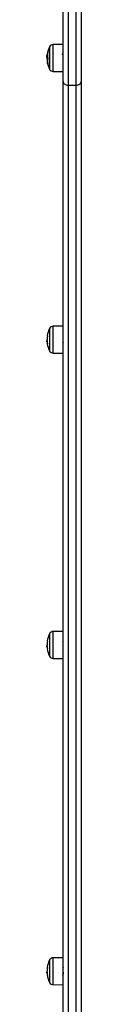
# Model space of a CAD drawing. Units: millimetres. Extents: x -3.4 to 12.9, y -0.1 to 14.7.
# Drawn here: x 6.1 to 6.1, y 2.8 to 3.8 of the extents above; entities that cross this region are included whole.
import ezdxf

# ---------------------------------------------------------------- set-up
doc = ezdxf.new("R2010")
doc.units = ezdxf.units.MM

# ---------------------------------------------------------------- blocks, each defined once
blk = doc.blocks.new('KATOPSH_S114')
at = {"color": 7, "linetype": 'Continuous', "lineweight": 25}
for p, q in [((1891.89095, 6431.66057), (1891.89095, 6431.90547)), ((1891.90895, 6431.90547), (1891.90895, 6431.66057)), ((1891.89095, 6431.69692), (1891.88126, 6431.69684)), ((1891.87506, 6431.68581), (1891.8752, 6431.68657)), ((1891.87528, 6431.68657), (1891.8752, 6431.68657)), ((1891.87755, 6431.67562), (1891.87755, 6431.69432)), ((1891.87502, 6431.68535), (1891.87504, 6431.68554)), ((1891.87531, 6431.68535), (1891.87502, 6431.68535)), ((1891.87541, 6431.68438), (1891.87506, 6431.68438)), ((1891.89081, 6431.67957), (1891.89082, 6431.6796)), ((1891.89083, 6431.67958), (1891.89095, 6431.67979)), ((1891.87755, 6431.67562), (1891.87755, 6431.67282)), ((1891.88126, 6431.6703), (1891.89095, 6431.67021)), ((1891.89095, 6430.57212), (1891.89095, 6431.66057)), ((1891.90895, 6431.66057), (1891.90895, 6430.56379)), ((1891.89595, 6431.65687), (1891.90395, 6431.65687)), ((1891.89595, 6431.65687), (1891.89595, 6430.56114)), ((1891.90395, 6430.56114), (1891.90395, 6431.65687)), ((1891.87755, 6431.41628), (1891.87755, 6431.39478)), ((1891.89095, 6431.41888), (1891.88126, 6431.4188)), ((1891.87496, 6431.40487), (1891.87497, 6431.4046)), ((1891.87529, 6431.40571), (1891.87522, 6431.40571)), ((1891.8909, 6431.40952), (1891.89088, 6431.40948)), ((1891.87539, 6431.40394), (1891.87502, 6431.40394)), ((1891.87542, 6431.40342), (1891.87506, 6431.40342)), ((1891.89095, 6431.40221), (1891.89104, 6431.40238)), ((1891.88126, 6431.39226), (1891.89095, 6431.39218)), ((1891.87755, 6431.11498), (1891.87755, 6431.09348)), ((1891.89095, 6431.11758), (1891.88126, 6431.1175)), ((1891.87496, 6431.10357), (1891.87497, 6431.10329)), ((1891.87529, 6431.10447), (1891.87523, 6431.10447)), ((1891.87539, 6431.10266), (1891.87502, 6431.10266)), ((1891.87543, 6431.1021), (1891.87506, 6431.1021)), ((1891.89091, 6431.10032), (1891.89096, 6431.10024)), ((1891.88126, 6431.09096), (1891.89095, 6431.09087)), ((1891.87755, 6430.79287), (1891.87755, 6430.77137)), ((1891.89095, 6430.79548), (1891.88126, 6430.79539)), ((1891.89106, 6430.78611), (1891.89095, 6430.78592)), ((1891.87492, 6430.78004), (1891.87541, 6430.78004)), ((1891.87496, 6430.78145), (1891.87497, 6430.7812)), ((1891.87538, 6430.78051), (1891.87502, 6430.78051)), ((1891.87529, 6430.78221), (1891.8752, 6430.78221)), ((1891.88126, 6430.76885), (1891.89095, 6430.76877))]:
    blk.add_line(p, q, dxfattribs=at)
at = {"color": 8, "linetype": 'Continuous', "lineweight": 25}
for p, q in [((1891.89595, 6431.90547), (1891.89595, 6431.65687)), ((1891.90395, 6431.65687), (1891.90395, 6431.90547)), ((1891.88126, 6431.6703), (1891.88126, 6431.69684)), ((1891.87777, 6431.69474), (1891.87777, 6431.67531)), ((1891.87545, 6431.68193), (1891.87542, 6431.68193)), ((1891.87777, 6431.67531), (1891.87777, 6431.67239)), ((1891.87777, 6431.4167), (1891.87777, 6431.39436)), ((1891.88126, 6431.40501), (1891.88126, 6431.4188)), ((1891.88126, 6431.39226), (1891.88126, 6431.40501)), ((1891.87777, 6431.1154), (1891.87777, 6431.09306)), ((1891.88126, 6431.10395), (1891.88126, 6431.1175)), ((1891.88126, 6431.09096), (1891.88126, 6431.10395)), ((1891.87777, 6430.79329), (1891.87777, 6430.77095)), ((1891.88126, 6430.78126), (1891.88126, 6430.79539)), ((1891.88126, 6430.76885), (1891.88126, 6430.78126))]:
    blk.add_line(p, q, dxfattribs=at)
at = {"color": 7, "linetype": 'Continuous', "lineweight": 25, "flags": 128}
for points in [[(1891.89095, 6431.66057), (1891.89104, 6431.65985), (1891.89133, 6431.65915), (1891.89179, 6431.65852), (1891.89241, 6431.65796), (1891.89317, 6431.6575), (1891.89403, 6431.65715), (1891.89497, 6431.65694), (1891.89595, 6431.65687)], [(1891.90395, 6431.65687), (1891.90492, 6431.65694), (1891.90586, 6431.65715), (1891.90672, 6431.6575), (1891.90748, 6431.65796), (1891.9081, 6431.65852), (1891.90857, 6431.65915), (1891.90885, 6431.65985), (1891.90895, 6431.66057)], [(1891.87527, 6431.4094), (1891.87527, 6431.40939), (1891.87528, 6431.40933), (1891.87535, 6431.40928), (1891.87545, 6431.40922), (1891.87561, 6431.40916)], [(1891.87566, 6431.40144), (1891.87549, 6431.40148), (1891.87537, 6431.40152), (1891.8753, 6431.40156), (1891.87528, 6431.4016), (1891.8753, 6431.40164), (1891.87537, 6431.40169), (1891.87549, 6431.40173), (1891.87565, 6431.40177)], [(1891.87527, 6431.10809), (1891.87528, 6431.10805), (1891.87535, 6431.10801), (1891.87545, 6431.10797), (1891.87561, 6431.10794)], [(1891.87566, 6431.10021), (1891.87549, 6431.10023), (1891.87537, 6431.10026), (1891.8753, 6431.10028), (1891.87528, 6431.1003), (1891.8753, 6431.10032), (1891.87537, 6431.10034), (1891.87549, 6431.10036), (1891.87565, 6431.10039)], [(1891.87527, 6430.78599), (1891.87527, 6430.78598), (1891.87528, 6430.7859), (1891.87535, 6430.78581), (1891.87545, 6430.78573), (1891.87561, 6430.78564)], [(1891.87566, 6430.77793), (1891.87549, 6430.778), (1891.87537, 6430.77806), (1891.8753, 6430.77813), (1891.87528, 6430.7782), (1891.8753, 6430.77827), (1891.87537, 6430.77834), (1891.87549, 6430.7784), (1891.8756, 6430.77845)]]:
    blk.add_lwpolyline(points, dxfattribs=at)
at = {"color": 7, "linetype": 'Continuous', "lineweight": 25}
for centre, radius, start, end in [((1891.88129, 6431.69284), 0.004, 90.5, 151.61726), ((1891.88822, 6431.68406), 0.01327, 166.33988, 169.10382), ((1891.88804, 6431.68621), 0.01276, 165.95958, 193.89321), ((1891.89845, 6431.68357), 0.0235, 152.77752, 165.69336), ((1891.89845, 6431.68357), 0.0235, 151.61726, 152.77752), ((1891.89845, 6431.68357), 0.0235, 175.17304, 177.93932), ((1891.88805, 6431.68461), 0.01306, 185.09089, 193.79181), ((1891.88807, 6431.68502), 0.01303, 182.84884, 193.73577), ((1891.88842, 6431.68102), 0.01315, 176.41689, 194.03475), ((1891.88597, 6431.68039), 0.01062, 174.98639, 194.00368), ((1891.88637, 6431.68037), 0.01102, 166.37172, 171.89619), ((1891.89845, 6431.68357), 0.0235, 194.24387, 207.22248), ((1891.89845, 6431.68357), 0.0235, 207.22248, 208.38274), ((1891.88129, 6431.6743), 0.004, 208.38274, 269.5), ((1891.89845, 6431.40553), 0.0235, 152.77752, 170.53284), ((1891.89845, 6431.40553), 0.0235, 151.61726, 152.77752), ((1891.88129, 6431.4148), 0.004, 90.5, 151.61726), ((1891.89845, 6431.40553), 0.0235, 182.27157, 184.83301), ((1891.87589, 6431.40703), 0.00255, 254.21487, 257.37041), ((1891.89832, 6431.40524), 0.02303, 170.53283, 178.56701), ((1891.89839, 6431.4057), 0.02304, 170.50292, 174.31221), ((1891.89845, 6431.40553), 0.0235, 189.63198, 207.22248), ((1891.89843, 6431.40541), 0.02309, 182.48006, 189.58878), ((1891.89845, 6431.40553), 0.0235, 207.22248, 208.38274), ((1891.88129, 6431.39626), 0.004, 208.38274, 269.5), ((1891.89845, 6431.10423), 0.0235, 152.77752, 170.54124), ((1891.89845, 6431.10423), 0.0235, 151.61726, 152.77752), ((1891.88129, 6431.1135), 0.004, 90.5, 151.61726), ((1891.89845, 6431.10423), 0.0235, 182.29634, 184.84689), ((1891.87585, 6431.10762), 0.00434, 261.26116, 263.07638), ((1891.89838, 6431.10401), 0.02309, 170.54488, 178.56822), ((1891.89845, 6431.10423), 0.0235, 189.62646, 207.22248), ((1891.89844, 6431.10419), 0.02311, 182.47923, 189.5851), ((1891.89845, 6431.10423), 0.0235, 207.22248, 208.38274), ((1891.88129, 6431.09496), 0.004, 208.38274, 269.5), ((1891.89845, 6430.78212), 0.0235, 152.77752, 170.51591), ((1891.89845, 6430.78212), 0.0235, 151.61726, 152.77752), ((1891.88129, 6430.79139), 0.004, 90.5, 151.61726), ((1891.89823, 6430.78172), 0.02293, 170.51277, 178.56329), ((1891.89839, 6430.78239), 0.02304, 171.84693, 176.56063), ((1891.89845, 6430.78212), 0.0235, 182.23995, 184.80546), ((1891.87597, 6430.78276), 0.00184, 245.24099, 249.8297), ((1891.89845, 6430.78212), 0.0235, 189.64507, 207.22248), ((1891.89838, 6430.78189), 0.02304, 182.48289, 189.598), ((1891.89845, 6430.78212), 0.0235, 207.22248, 208.38274), ((1891.88129, 6430.77285), 0.004, 208.38274, 269.5)]:
    blk.add_arc(centre, radius, start, end, dxfattribs=at)
for points, knots in [([(1891.8907, 6431.68668), (1891.89062, 6431.68683), (1891.89045, 6431.68712), (1891.89028, 6431.68741), (1891.8902, 6431.68755)], [0, 0, 0, 0, 0.499803, 1, 1, 1, 1]), ([(1891.89113, 6431.68749), (1891.89106, 6431.68736), (1891.89091, 6431.68711), (1891.89076, 6431.68685), (1891.89068, 6431.68672)], [0, 0, 0, 0, 0.48448, 1, 1, 1, 1]), ([(1891.8907, 6431.68667), (1891.89071, 6431.68665), (1891.89073, 6431.68662), (1891.89077, 6431.68641), (1891.89081, 6431.68606), (1891.89086, 6431.68559), (1891.8909, 6431.68502), (1891.89093, 6431.68458), (1891.89095, 6431.68433), (1891.89095, 6431.68431)], [0, 0, 0, 0, 0.102648, 0.27692, 0.454615, 0.631574, 0.804625, 0.980598, 1, 1, 1, 1]), ([(1891.87496, 6431.68437), (1891.87497, 6431.68429), (1891.87497, 6431.68413), (1891.87502, 6431.68368), (1891.87505, 6431.68345)], [0, 0, 0, 0, 0.501255, 1, 1, 1, 1]), ([(1891.87506, 6431.68438), (1891.87505, 6431.68459), (1891.87502, 6431.68503), (1891.87502, 6431.68524), (1891.87502, 6431.68535)], [0, 0, 0, 0, 0.500998, 1, 1, 1, 1]), ([(1891.87537, 6431.6815), (1891.87537, 6431.68148), (1891.87538, 6431.68146), (1891.87539, 6431.6814), (1891.87539, 6431.68136), (1891.87539, 6431.68133), (1891.87539, 6431.68132), (1891.87539, 6431.68131)], [0, 0, 0, 0, 0.249874, 0.499063, 0.749178, 0.872221, 1, 1, 1, 1]), ([(1891.87545, 6431.68192), (1891.87545, 6431.68192), (1891.87545, 6431.68191), (1891.87545, 6431.68189), (1891.87544, 6431.68189), (1891.87543, 6431.6819), (1891.87542, 6431.68192), (1891.87542, 6431.68193)], [0, 0, 0, 0, 0.125107, 0.250467, 0.50009, 0.749672, 1, 1, 1, 1]), ([(1891.87565, 6431.68315), (1891.87565, 6431.68313), (1891.87566, 6431.68311), (1891.87566, 6431.68308), (1891.87566, 6431.68306), (1891.87566, 6431.68303), (1891.87566, 6431.683), (1891.87566, 6431.68298), (1891.87565, 6431.68297)], [0, 0, 0, 0, 0.2501433, 0.3727788, 0.4995063, 0.6268166, 0.7497371, 1, 1, 1, 1]), ([(1891.87566, 6431.67782), (1891.87566, 6431.67781), (1891.87567, 6431.6778), (1891.87567, 6431.67779), (1891.87567, 6431.67778), (1891.87567, 6431.67778), (1891.87567, 6431.67779), (1891.87567, 6431.6778), (1891.87566, 6431.67781), (1891.87566, 6431.67783)], [0, 0, 0, 0, 0.1254257, 0.2500549, 0.375453, 0.5002551, 0.6251486, 0.7504664, 1, 1, 1, 1]), ([(1891.87528, 6431.40569), (1891.87519, 6431.40569), (1891.87501, 6431.40569), (1891.87498, 6431.40514), (1891.87496, 6431.40487)], [0, 0, 0, 0, 0.501636, 1, 1, 1, 1]), ([(1891.87502, 6431.40394), (1891.87503, 6431.40413), (1891.87504, 6431.40451), (1891.87514, 6431.40456), (1891.8752, 6431.40458)], [0, 0, 0, 0, 0.501213, 1, 1, 1, 1]), ([(1891.8753, 6431.40581), (1891.8753, 6431.40579), (1891.8753, 6431.40576), (1891.87529, 6431.40572), (1891.87529, 6431.40569), (1891.87528, 6431.40569), (1891.87528, 6431.40569)], [0, 0, 0, 0, 0.249151, 0.499583, 0.750935, 1, 1, 1, 1]), ([(1891.87561, 6431.40916), (1891.87561, 6431.40916), (1891.87561, 6431.40915), (1891.87562, 6431.40914), (1891.87562, 6431.40912), (1891.87562, 6431.4091), (1891.87562, 6431.40907), (1891.87561, 6431.40905), (1891.87561, 6431.40903), (1891.87561, 6431.40902)], [0, 0, 0, 0, 0.248872, 0.374162, 0.499097, 0.623793, 0.748915, 0.874234, 1, 1, 1, 1]), ([(1891.89078, 6431.40477), (1891.89079, 6431.40459), (1891.89082, 6431.40419), (1891.89086, 6431.40365), (1891.8909, 6431.40315), (1891.89094, 6431.40276), (1891.89099, 6431.4025), (1891.89101, 6431.40244), (1891.89103, 6431.40241)], [0, 0, 0, 0, 0.142038, 0.316485, 0.487087, 0.66059, 0.835985, 1, 1, 1, 1]), ([(1891.87506, 6431.40342), (1891.87505, 6431.40345), (1891.87502, 6431.4035), (1891.87502, 6431.40379), (1891.87502, 6431.40394)], [0, 0, 0, 0, 0.501011, 1, 1, 1, 1]), ([(1891.87533, 6431.40454), (1891.87533, 6431.40454), (1891.87534, 6431.40454), (1891.87535, 6431.4045), (1891.87536, 6431.40446), (1891.87536, 6431.40443), (1891.87536, 6431.40441)], [0, 0, 0, 0, 0.248756, 0.4994443, 0.7505827, 1, 1, 1, 1]), ([(1891.87566, 6431.40156), (1891.87566, 6431.40155), (1891.87567, 6431.40152), (1891.87567, 6431.40149), (1891.87567, 6431.40147), (1891.87567, 6431.40146), (1891.87567, 6431.40144), (1891.87566, 6431.40144), (1891.87566, 6431.40144)], [0, 0, 0, 0, 0.249243, 0.374604, 0.499128, 0.62663, 0.749271, 1, 1, 1, 1]), ([(1891.87528, 6431.10446), (1891.87519, 6431.10445), (1891.87501, 6431.10443), (1891.87498, 6431.10386), (1891.87496, 6431.10357)], [0, 0, 0, 0, 0.501635, 1, 1, 1, 1]), ([(1891.87502, 6431.10266), (1891.87503, 6431.10285), (1891.87504, 6431.10325), (1891.87514, 6431.10331), (1891.8752, 6431.10334)], [0, 0, 0, 0, 0.501196, 1, 1, 1, 1]), ([(1891.8753, 6431.10458), (1891.8753, 6431.10457), (1891.8753, 6431.10453), (1891.87529, 6431.10449), (1891.87529, 6431.10447), (1891.87528, 6431.10446), (1891.87528, 6431.10446)], [0, 0, 0, 0, 0.249614, 0.499498, 0.750977, 1, 1, 1, 1]), ([(1891.87533, 6431.10332), (1891.87533, 6431.10332), (1891.87534, 6431.10331), (1891.87535, 6431.10328), (1891.87536, 6431.10324), (1891.87536, 6431.10321), (1891.87536, 6431.10319)], [0, 0, 0, 0, 0.248987, 0.499423, 0.750271, 1, 1, 1, 1]), ([(1891.87561, 6431.10794), (1891.87561, 6431.10793), (1891.87561, 6431.10793), (1891.87562, 6431.10791), (1891.87562, 6431.1079), (1891.87562, 6431.10787), (1891.87562, 6431.10785), (1891.87561, 6431.10783), (1891.87561, 6431.10781), (1891.87561, 6431.1078)], [0, 0, 0, 0, 0.248641, 0.374124, 0.499147, 0.624205, 0.749214, 0.874635, 1, 1, 1, 1]), ([(1891.89111, 6431.10735), (1891.89103, 6431.10749), (1891.89086, 6431.10778), (1891.89069, 6431.10807), (1891.89061, 6431.10822)], [0, 0, 0, 0, 0.49974, 1, 1, 1, 1]), ([(1891.87506, 6431.1021), (1891.87505, 6431.10213), (1891.87502, 6431.10219), (1891.87502, 6431.1025), (1891.87502, 6431.10266)], [0, 0, 0, 0, 0.501005, 1, 1, 1, 1]), ([(1891.87566, 6431.10034), (1891.87566, 6431.10032), (1891.87567, 6431.1003), (1891.87567, 6431.10027), (1891.87567, 6431.10025), (1891.87567, 6431.10023), (1891.87567, 6431.10022), (1891.87566, 6431.10021), (1891.87566, 6431.10021)], [0, 0, 0, 0, 0.248919, 0.374248, 0.499322, 0.626422, 0.749488, 1, 1, 1, 1]), ([(1891.87561, 6430.78564), (1891.87561, 6430.78564), (1891.87561, 6430.78564), (1891.87562, 6430.78562), (1891.87562, 6430.7856), (1891.87562, 6430.78558), (1891.87562, 6430.78555), (1891.87561, 6430.78553), (1891.87561, 6430.78551), (1891.87561, 6430.7855)], [0, 0, 0, 0, 0.248813, 0.374217, 0.499236, 0.623899, 0.749509, 0.874231, 1, 1, 1, 1]), ([(1891.87528, 6430.78218), (1891.87519, 6430.7822), (1891.87501, 6430.78223), (1891.87498, 6430.78171), (1891.87496, 6430.78145)], [0, 0, 0, 0, 0.501647, 1, 1, 1, 1]), ([(1891.87502, 6430.78051), (1891.87503, 6430.78069), (1891.87504, 6430.78105), (1891.87514, 6430.78107), (1891.8752, 6430.78109)], [0, 0, 0, 0, 0.5012145, 1, 1, 1, 1]), ([(1891.87506, 6430.78004), (1891.87505, 6430.78005), (1891.87502, 6430.78009), (1891.87502, 6430.78037), (1891.87502, 6430.78051)], [0, 0, 0, 0, 0.50099, 1, 1, 1, 1]), ([(1891.8753, 6430.7823), (1891.8753, 6430.78228), (1891.8753, 6430.78225), (1891.87529, 6430.78221), (1891.87529, 6430.78218), (1891.87528, 6430.78218), (1891.87528, 6430.78218)], [0, 0, 0, 0, 0.249543, 0.499398, 0.75077, 1, 1, 1, 1]), ([(1891.87533, 6430.78103), (1891.87533, 6430.78103), (1891.87534, 6430.78102), (1891.87535, 6430.78099), (1891.87536, 6430.78094), (1891.87536, 6430.78091), (1891.87536, 6430.78089)], [0, 0, 0, 0, 0.248815, 0.499818, 0.750274, 1, 1, 1, 1]), ([(1891.87566, 6430.77805), (1891.87566, 6430.77803), (1891.87567, 6430.77801), (1891.87567, 6430.77798), (1891.87567, 6430.77796), (1891.87567, 6430.77794), (1891.87567, 6430.77793), (1891.87566, 6430.77793), (1891.87566, 6430.77793)], [0, 0, 0, 0, 0.248529, 0.374344, 0.499285, 0.626712, 0.749327, 1, 1, 1, 1]), ([(1891.89074, 6430.77817), (1891.89081, 6430.77831), (1891.89098, 6430.77859), (1891.89114, 6430.77886), (1891.89122, 6430.77901)], [0, 0, 0, 0, 0.480463, 1, 1, 1, 1]), ([(1891.89095, 6430.78118), (1891.89096, 6430.78099), (1891.89099, 6430.78059), (1891.89103, 6430.78006), (1891.89107, 6430.77959), (1891.8911, 6430.77939), (1891.89111, 6430.77929)], [0, 0, 0, 0, 0.235331, 0.496079, 0.753213, 1, 1, 1, 1])]:
    blk.add_open_spline(points, degree=3, knots=knots, dxfattribs=at)
blk = doc.blocks.new('s114-')
at = {"color": 3}
blk.add_blockref('KATOPSH_S114', (0, 0), dxfattribs=at)

msp = doc.modelspace()

# ---------------------------------------------------------------- block references
msp.add_blockref('s114-', (-1885.7904, -6427.93097))

doc.saveas('drawing.dxf')
